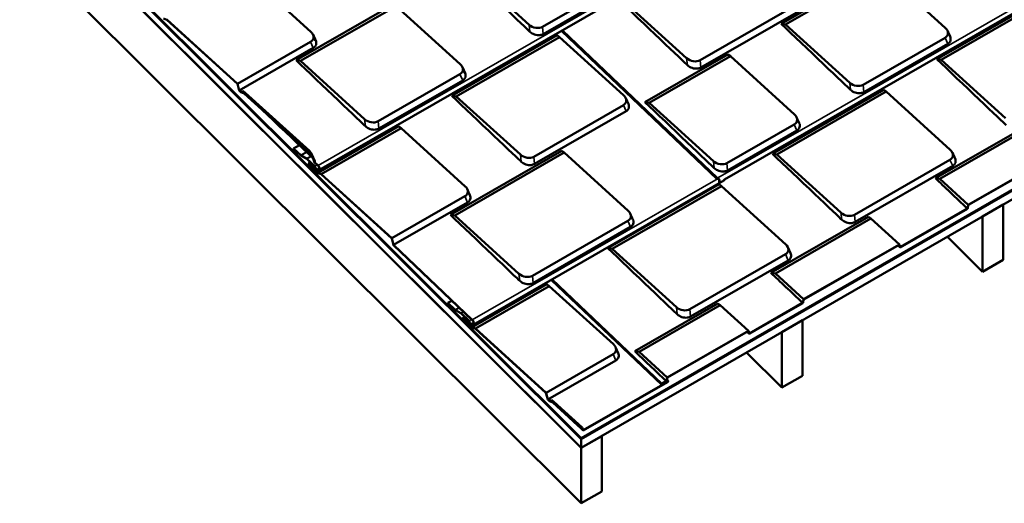
# Model space of a CAD drawing. Units: inches. Extents: x 0.6 to 33.5, y 0.4 to 21.4.
# Drawn here: x 25.6 to 30.7, y 13.4 to 15.8 of the extents above; entities that cross this region are included whole.
import ezdxf

# ---------------------------------------------------------------- set-up
doc = ezdxf.new("R2010")
doc.units = ezdxf.units.IN
doc.header["$LTSCALE"] = 2
doc.header["$MEASUREMENT"] = 0
doc.layers.add('Visible (ANSI)', color=7, linetype='Continuous', lineweight=50)
doc.layers.add('Visible Narrow (ANSI)', color=7, linetype='Continuous', lineweight=35)

msp = doc.modelspace()

# ---------------------------------------------------------------- linework, layer by layer
at = {"layer": 'Visible (ANSI)'}
for p, q in [((24.53489, 17.61383), (28.52167, 13.63651)), ((24.63418, 17.51564), (28.52167, 13.63738)), ((28.52167, 13.68082), (24.64627, 17.54703)), ((28.52167, 13.68169), (24.64651, 17.54765)), ((24.64772, 17.55079), (28.52167, 13.68604)), ((28.52167, 13.35074), (24.53489, 17.32805)), ((31.8088, 16.48783), (29.25979, 15.02144)), ((29.30905, 16.29951), (27.16965, 15.06875)), ((28.25287, 15.8195), (27.92233, 16.11986)), ((28.81488, 16.09238), (28.32218, 15.80894)), ((28.52167, 13.68604), (32.76431, 16.13553)), ((28.52167, 13.68169), (32.76431, 16.13118)), ((28.52167, 13.68082), (32.76431, 16.13031)), ((28.52167, 13.63738), (32.76431, 16.08687)), ((29.55183, 15.82406), (30.05477, 16.1134)), ((29.57442, 15.82053), (30.06712, 16.10397)), ((30.06712, 16.10397), (30.39766, 15.80362)), ((26.79777, 16.08284), (27.1283, 15.78249)), ((28.82871, 16.06072), (28.32577, 15.77139)), ((29.06471, 15.64673), (28.73418, 15.94709)), ((30.35428, 15.64143), (30.89677, 15.95352)), ((30.37687, 15.6379), (30.90912, 15.9441)), ((27.05209, 15.63575), (27.55503, 15.92508)), ((27.07468, 15.63222), (27.56738, 15.91566)), ((27.56738, 15.91566), (27.89792, 15.6153)), ((29.62672, 15.91961), (29.13402, 15.63617)), ((29.64055, 15.88795), (29.13761, 15.59862)), ((26.38599, 15.84465), (26.3685, 15.85113)), ((26.74967, 15.51418), (26.38599, 15.84465)), ((26.38605, 15.84599), (26.75058, 15.51476)), ((29.22206, 15.02338), (28.41976, 15.78792)), ((29.55183, 15.82406), (29.57442, 15.82053)), ((29.90496, 15.52018), (29.57442, 15.82053)), ((27.12697, 15.73129), (26.75058, 15.51476)), ((27.85453, 15.45311), (28.39703, 15.7652)), ((27.87712, 15.44958), (28.40938, 15.75578)), ((28.39703, 15.7652), (28.40938, 15.75578)), ((28.40938, 15.75578), (28.73992, 15.45543)), ((30.39633, 15.75242), (29.97427, 15.50962)), ((27.14081, 15.69963), (26.75929, 15.48016)), ((30.41016, 15.72076), (29.97786, 15.47207)), ((27.05209, 15.63575), (27.07468, 15.63222)), ((27.40522, 15.33187), (27.07468, 15.63222)), ((28.84969, 15.42014), (29.27776, 15.6664)), ((28.87228, 15.41661), (29.29011, 15.65697)), ((29.27776, 15.6664), (29.29011, 15.65697)), ((29.29011, 15.65697), (29.62065, 15.35662)), ((30.35428, 15.64143), (30.37687, 15.6379)), ((30.70741, 15.33755), (30.37687, 15.6379)), ((27.89659, 15.5641), (27.47452, 15.3213)), ((27.91042, 15.53245), (27.47811, 15.28375)), ((26.75837, 15.47961), (26.74967, 15.51418)), ((26.75058, 15.51476), (26.75929, 15.48016)), ((26.76761, 15.47081), (26.75837, 15.47961)), ((26.75929, 15.48016), (26.7677, 15.47215)), ((26.7677, 15.47215), (26.77801, 15.47808)), ((26.77801, 15.47808), (26.79036, 15.46866)), ((29.50662, 15.15379), (30.0802, 15.48376)), ((30.0802, 15.48376), (30.09255, 15.47434)), ((26.7851, 15.46432), (26.76761, 15.47081)), ((26.7677, 15.47215), (26.78517, 15.46567)), ((27.13183, 15.14926), (26.7851, 15.46432)), ((26.78517, 15.46567), (26.79036, 15.46866)), ((26.78517, 15.46567), (27.13345, 15.1492)), ((26.79036, 15.46866), (27.1209, 15.1683)), ((27.85453, 15.45311), (27.87712, 15.44958)), ((28.20766, 15.14923), (27.87712, 15.44958)), ((29.52921, 15.15026), (30.09255, 15.47434)), ((30.09255, 15.47434), (30.42309, 15.17399)), ((28.73859, 15.40422), (28.27697, 15.13866)), ((28.84969, 15.42014), (28.87228, 15.41661)), ((29.20282, 15.11626), (28.87228, 15.41661)), ((28.75242, 15.37257), (28.28056, 15.10112)), ((30.34687, 15.02724), (30.92045, 15.35721)), ((30.36946, 15.02371), (30.9328, 15.34779)), ((27.16362, 15.05565), (27.58045, 15.29544)), ((27.18109, 15.04917), (27.5928, 15.28602)), ((27.58045, 15.29544), (27.5928, 15.28602)), ((27.5928, 15.28602), (27.92334, 14.98567)), ((29.61932, 15.30542), (29.27213, 15.10569)), ((29.63315, 15.27376), (29.27572, 15.06814)), ((27.03871, 15.17997), (27.03908, 15.18104)), ((27.0758, 15.14463), (27.03871, 15.17997)), ((27.06884, 15.19817), (27.03908, 15.18104)), ((27.03908, 15.18104), (27.07616, 15.14571)), ((30.51615, 14.89042), (31.08007, 15.21397)), ((31.07925, 15.2121), (30.51696, 14.88948)), ((27.07762, 15.14463), (27.10654, 15.12912)), ((27.10658, 15.12775), (27.07766, 15.14326)), ((27.14829, 15.08823), (27.10764, 15.12696)), ((27.108, 15.12804), (27.14865, 15.08931)), ((27.84712, 14.83893), (28.4207, 15.16889)), ((27.86971, 14.8354), (28.43305, 15.15947)), ((28.4207, 15.16889), (28.43305, 15.15947)), ((28.43305, 15.15947), (28.76359, 14.85912)), ((29.50662, 15.15379), (29.52921, 15.15026)), ((29.85975, 14.84991), (29.52921, 15.15026)), ((30.42176, 15.12278), (29.92906, 14.83934)), ((27.12553, 15.10992), (27.1187, 15.10599)), ((27.16353, 15.05431), (27.12069, 15.09514)), ((27.12105, 15.09621), (27.16362, 15.05565)), ((27.14611, 15.08182), (27.12348, 15.10338)), ((27.12385, 15.10445), (27.14647, 15.08289)), ((27.12392, 15.10468), (27.12429, 15.10575)), ((27.15795, 15.07225), (27.12392, 15.10468)), ((27.12779, 15.10777), (27.12429, 15.10575)), ((27.12429, 15.10575), (27.15832, 15.07333)), ((27.16477, 15.09235), (27.14734, 15.10895)), ((27.14853, 15.10924), (27.16513, 15.09342)), ((30.43559, 15.09113), (29.93265, 14.8018)), ((27.18103, 15.04783), (27.16353, 15.05431)), ((27.16362, 15.05565), (27.18109, 15.04917)), ((27.54471, 14.71735), (27.18103, 15.04783)), ((27.18109, 15.04917), (27.54562, 14.71793)), ((29.22771, 15.02579), (29.22406, 15.02369)), ((29.22442, 15.02476), (29.22723, 15.02638)), ((29.22521, 15.02707), (29.22473, 15.02753)), ((29.22521, 15.02707), (29.22557, 15.02815)), ((29.22612, 15.0276), (29.22521, 15.02707)), ((29.22594, 15.02922), (29.22557, 15.02815)), ((30.34687, 15.02724), (30.36946, 15.02371)), ((30.51615, 14.89042), (30.36946, 15.02371)), ((29.25644, 15.01505), (27.96468, 14.27193)), ((28.65897, 14.66616), (29.23255, 14.99612)), ((28.68156, 14.66263), (29.2449, 14.9867)), ((29.23255, 14.99612), (29.2449, 14.9867)), ((29.2449, 14.9867), (29.57543, 14.68635)), ((27.92201, 14.93447), (27.54562, 14.71793)), ((27.93584, 14.90281), (27.55433, 14.68333)), ((30.51179, 14.8699), (30.1651, 14.671)), ((30.16592, 14.67289), (30.51098, 14.87085)), ((30.58995, 14.83064), (30.69602, 14.89187)), ((30.69602, 14.89187), (30.69547, 14.89242)), ((30.69602, 14.6061), (30.69602, 14.89187)), ((27.84712, 14.83893), (27.86971, 14.8354)), ((28.20025, 14.53504), (27.86971, 14.8354)), ((29.49922, 14.5396), (30.00216, 14.82894)), ((29.52181, 14.53607), (30.01451, 14.81951)), ((30.00216, 14.82894), (30.01451, 14.81951)), ((30.01451, 14.81951), (30.16083, 14.68655)), ((30.5894, 14.83119), (30.58995, 14.83064)), ((30.58995, 14.83064), (30.58995, 14.54486)), ((28.76226, 14.80792), (28.26956, 14.52448)), ((28.77609, 14.77626), (28.27315, 14.48693)), ((27.55341, 14.68279), (27.54471, 14.71735)), ((27.54562, 14.71793), (27.55433, 14.68333)), ((30.58995, 14.54486), (30.40796, 14.72643)), ((27.9598, 14.29553), (27.55341, 14.68279)), ((27.55433, 14.68333), (27.96017, 14.2966)), ((28.65897, 14.66616), (28.68156, 14.66263)), ((29.66763, 14.40357), (30.16083, 14.68655)), ((30.16002, 14.68468), (29.66843, 14.40263)), ((29.0121, 14.36227), (28.68156, 14.66263)), ((29.5741, 14.63515), (29.08141, 14.35171)), ((29.58794, 14.60349), (29.085, 14.31416)), ((30.58995, 14.54486), (30.69602, 14.6061)), ((29.49922, 14.5396), (29.52181, 14.53607)), ((29.66763, 14.40357), (29.52181, 14.53607)), ((27.95866, 14.25883), (28.34441, 14.48074)), ((27.97613, 14.25235), (28.35676, 14.47132)), ((28.34441, 14.48074), (28.35676, 14.47132)), ((28.35676, 14.47132), (28.6873, 14.17097)), ((28.93602, 13.96135), (28.36714, 14.50346)), ((27.83375, 14.38315), (27.83412, 14.38422)), ((27.87083, 14.34781), (27.83375, 14.38315)), ((27.85445, 14.39592), (27.83412, 14.38422)), ((27.83412, 14.38422), (27.8712, 14.34889)), ((28.79708, 14.13568), (29.22514, 14.38194)), ((28.81967, 14.13215), (29.23749, 14.37251)), ((29.22514, 14.38194), (29.23749, 14.37251)), ((29.23749, 14.37251), (29.38302, 14.24028)), ((29.66327, 14.38309), (29.38729, 14.22476)), ((29.3881, 14.22664), (29.66246, 14.38405)), ((27.87266, 14.34781), (27.90158, 14.3323)), ((27.90162, 14.33092), (27.87269, 14.34644)), ((27.94332, 14.29141), (27.90268, 14.33014)), ((27.90304, 14.33122), (27.94369, 14.29248)), ((27.92056, 14.3131), (27.91374, 14.30917)), ((27.92282, 14.31094), (27.91933, 14.30893)), ((27.95857, 14.25749), (27.91573, 14.29832)), ((27.91609, 14.29939), (27.95866, 14.25883)), ((27.94115, 14.28499), (27.91852, 14.30655)), ((27.91889, 14.30763), (27.94151, 14.28607)), ((27.91896, 14.30786), (27.91933, 14.30893)), ((27.95299, 14.27543), (27.91896, 14.30786)), ((27.91933, 14.30893), (27.95335, 14.27651)), ((27.95866, 14.25883), (27.97613, 14.25235)), ((29.55581, 14.23357), (29.66188, 14.29481)), ((29.66188, 14.29481), (29.66132, 14.29536)), ((29.66188, 14.00904), (29.66188, 14.29481)), ((27.97606, 14.251), (27.95857, 14.25749)), ((28.33975, 13.92053), (27.97606, 14.251)), ((27.97613, 14.25235), (28.34066, 13.92111)), ((28.96477, 14.0003), (29.38302, 14.24028)), ((29.38221, 14.23841), (28.96557, 13.99936)), ((29.55526, 14.23412), (29.55581, 14.23357)), ((29.55581, 14.23357), (29.55581, 13.9478)), ((28.68597, 14.11976), (28.34066, 13.92111)), ((28.79708, 14.13568), (28.81967, 14.13215)), ((28.96477, 14.0003), (28.81967, 14.13215)), ((29.55581, 13.9478), (29.37381, 14.12936)), ((28.6998, 14.08811), (28.34937, 13.88651)), ((29.55581, 13.9478), (29.66188, 14.00904)), ((28.96626, 13.97591), (28.53122, 13.72632)), ((28.53203, 13.72821), (28.96626, 13.97733)), ((28.93838, 13.9658), (28.93759, 13.96655)), ((28.93837, 13.96275), (28.95743, 13.97368)), ((28.95742, 13.97226), (28.93837, 13.96133)), ((28.93838, 13.96722), (28.96628, 13.98322)), ((28.96627, 13.9818), (28.93838, 13.9658)), ((28.96041, 13.97985), (28.93838, 13.96722)), ((28.93838, 13.9658), (28.93838, 13.96722)), ((28.93839, 13.96864), (28.9596, 13.98081)), ((28.95743, 13.97368), (28.95543, 13.97558)), ((28.95743, 13.97368), (28.95742, 13.97226)), ((28.96862, 13.98319), (28.96276, 13.98879)), ((28.34845, 13.88596), (28.33975, 13.92053)), ((28.34066, 13.92111), (28.34937, 13.88651)), ((28.35769, 13.87716), (28.34845, 13.88596)), ((28.34937, 13.88651), (28.35777, 13.8785)), ((28.37518, 13.87068), (28.35769, 13.87716)), ((28.35777, 13.8785), (28.36809, 13.88443)), ((28.35777, 13.8785), (28.37524, 13.87202)), ((28.36809, 13.88443), (28.38044, 13.87501)), ((28.52174, 13.7375), (28.37518, 13.87068)), ((28.37524, 13.87202), (28.38044, 13.87501)), ((28.37524, 13.87202), (28.52175, 13.7389)), ((28.38044, 13.87501), (28.52695, 13.74188)), ((28.52613, 13.74001), (28.52174, 13.7375)), ((28.52174, 13.7375), (28.52175, 13.7389)), ((28.52175, 13.7389), (28.52695, 13.74188)), ((28.52167, 13.63651), (28.62773, 13.69775)), ((28.52167, 13.68604), (28.52167, 13.68169)), ((28.52167, 13.63738), (28.52167, 13.68082)), ((28.62773, 13.69775), (28.62718, 13.6983)), ((28.62773, 13.41197), (28.62773, 13.69775)), ((28.52167, 13.63651), (28.52167, 13.35074)), ((28.52167, 13.35074), (28.62773, 13.41197))]:
    msp.add_line(p, q, dxfattribs=at)
for centre, major_axis, ratio, start_param, end_param in [((27.09299, 15.76217), (0.04798, -0.01406), 0.7125651, 5.6844637, 7.25526), ((28.28819, 15.83982), (-0.04798, 0.01406), 0.7125651, 0.9720747, 2.542871), ((30.36234, 15.7833), (0.04798, -0.01406), 0.7125651, 5.6844637, 7.25526), ((29.10003, 15.66705), (-0.04798, 0.01406), 0.7125651, 0.9720747, 2.542871), ((27.8626, 15.59499), (0.04798, -0.01406), 0.7125651, 5.6844637, 7.25526), ((29.94028, 15.5405), (-0.04798, 0.01406), 0.7125651, 0.9720747, 2.542871), ((28.7046, 15.43511), (0.04798, -0.01406), 0.7125651, 5.6844637, 7.25526), ((27.44054, 15.35218), (-0.04798, 0.01406), 0.7125651, 0.9720747, 2.542871), ((29.58533, 15.3363), (0.04798, -0.01406), 0.7125651, 5.6844637, 7.25526), ((30.38777, 15.15367), (0.04798, -0.01406), 0.7125651, 5.6844637, 7.25526), ((27.07749, 15.14962), (-0.00381, 0.00663), 0.5795663, 2.0425017, 2.3915676), ((27.07749, 15.14962), (0.00299, -0.0052), 0.5795663, 5.1840944, 5.5331602), ((27.10668, 15.12413), (0.00299, -0.0052), 0.5795663, 2.0425017, 2.3915676), ((27.10668, 15.12413), (-0.00217, 0.00377), 0.5795663, 5.1840944, 5.5331602), ((27.08558, 15.14799), (0.04798, -0.01406), 0.7125651, 0.422985, 0.9720747), ((28.24298, 15.16955), (-0.04798, 0.01406), 0.7125651, 0.9720747, 2.542871), ((27.12227, 15.09979), (-0.00357, 0.0062), 0.5795663, 5.1840944, 8.325687), ((27.12227, 15.09979), (-0.00274, 0.00477), 0.5795663, 5.1840944, 8.325687), ((27.14738, 15.08556), (0.00287, -0.00498), 0.5795663, 5.1840944, 8.325687), ((27.14738, 15.08556), (0.00204, -0.00355), 0.5795663, 5.1840944, 8.325687), ((27.16154, 15.08284), (0.0081, -0.01409), 0.5795663, 5.1840944, 8.325687), ((27.16154, 15.08284), (0.00728, -0.01266), 0.5795663, 5.1840944, 8.325687), ((29.23814, 15.13657), (-0.04798, 0.01406), 0.7125651, 0.9720747, 2.542871), ((29.225, 15.02646), (-0.00293, -0.00308), 0.3703069, 4.0386386, 7.1802313), ((29.225, 15.02646), (-0.00179, -0.00188), 0.3703069, 4.0386386, 7.1802313), ((29.22235, 15.01864), (0.00728, -0.01266), 0.5795663, 0.3855897, 2.0425017), ((29.22235, 15.01864), (0.0081, -0.01409), 0.5795663, 0.2070896, 2.0425017), ((29.24833, 15.02913), (0.0081, -0.01409), 0.5795663, 0, 0.7363212), ((27.88802, 14.96535), (0.04798, -0.01406), 0.7125651, 5.6844637, 7.25526), ((28.72827, 14.8388), (0.04798, -0.01406), 0.7125651, 5.6844637, 7.25526), ((29.89507, 14.87023), (-0.04798, 0.01406), 0.7125651, 0.9720747, 2.542871), ((29.54012, 14.66603), (0.04798, -0.01406), 0.7125651, 5.6844637, 7.25526), ((28.23557, 14.55536), (-0.04798, 0.01406), 0.7125651, 0.9720747, 2.542871), ((29.04742, 14.38259), (-0.04798, 0.01406), 0.7125651, 0.9720747, 2.542871), ((27.87252, 14.35279), (-0.00381, 0.00663), 0.5795663, 2.0425017, 2.3915676), ((27.87252, 14.35279), (0.00299, -0.0052), 0.5795663, 5.1840944, 5.5331602), ((27.90172, 14.32731), (0.00299, -0.0052), 0.5795663, 2.0425017, 2.3915676), ((27.90172, 14.32731), (-0.00217, 0.00377), 0.5795663, 5.1840944, 5.5331602), ((27.91731, 14.30297), (-0.00357, 0.0062), 0.5795663, 5.1840944, 8.325687), ((27.91731, 14.30297), (-0.00274, 0.00477), 0.5795663, 5.1840944, 8.325687), ((27.94242, 14.28874), (0.00287, -0.00498), 0.5795663, 5.1840944, 8.325687), ((27.94242, 14.28874), (0.00204, -0.00355), 0.5795663, 5.1840944, 8.325687), ((27.95658, 14.28602), (0.0081, -0.01409), 0.5795663, 5.1840944, 8.325687), ((27.95658, 14.28602), (0.00728, -0.01266), 0.5795663, 5.1840944, 8.325687), ((28.65198, 14.15065), (0.04798, -0.01406), 0.7125651, 5.6844637, 7.25526), ((28.93838, 13.96498), (-0.00202, -0.00387), 0.5759127, 3.8738331, 7.0154258), ((28.93838, 13.96498), (-0.00123, -0.00237), 0.5759127, 3.8738331, 7.0154258), ((28.96627, 13.97957), (0.00202, 0.00387), 0.5759127, 3.8738331, 7.0154258), ((28.96627, 13.97957), (0.00123, 0.00237), 0.5759127, 3.8738331, 7.0154258)]:
    msp.add_ellipse(centre, major_axis=major_axis, ratio=ratio, start_param=start_param, end_param=end_param, dxfattribs=at)
for points in [[(28.25683, 15.78311), (28.23922, 15.79989), (28.01877, 16.00996), (27.89974, 16.12339)], [(29.06867, 15.61034), (29.05106, 15.62712), (28.83061, 15.83719), (28.71158, 15.95062)], [(29.90892, 15.48379), (29.89131, 15.50057), (29.67086, 15.71064), (29.55183, 15.82406)], [(30.40848, 15.7892), (30.41307, 15.77909), (30.41765, 15.76898), (30.42224, 15.75887)], [(27.13912, 15.76807), (27.14371, 15.75796), (27.1483, 15.74785), (27.15289, 15.73774)], [(27.40917, 15.29547), (27.39157, 15.31225), (27.17111, 15.52232), (27.05209, 15.63575)], [(30.71136, 15.30116), (30.69376, 15.31793), (30.4733, 15.52801), (30.35428, 15.64143)], [(27.90873, 15.60088), (27.91332, 15.59077), (27.91791, 15.58066), (27.9225, 15.57055)], [(28.21161, 15.11284), (28.19401, 15.12962), (27.97356, 15.33969), (27.85453, 15.45311)], [(28.75073, 15.441), (28.75532, 15.43089), (28.75991, 15.42078), (28.7645, 15.41067)], [(29.20678, 15.07986), (29.18917, 15.09664), (28.96872, 15.30671), (28.84969, 15.42014)], [(29.63146, 15.3422), (29.63605, 15.33209), (29.64064, 15.32198), (29.64523, 15.31187)], [(27.13172, 15.15388), (27.1363, 15.14377), (27.14089, 15.13366), (27.14548, 15.12355)], [(27.13449, 15.13557), (27.13639, 15.13376), (27.1381, 15.13186), (27.13961, 15.12988)], [(27.14548, 15.12355), (27.14763, 15.11881), (27.14867, 15.11393), (27.14853, 15.10924)], [(29.86371, 14.81352), (29.8461, 14.8303), (29.62565, 15.04037), (29.50662, 15.15379)], [(30.43391, 15.15956), (30.43849, 15.14945), (30.44308, 15.13934), (30.44767, 15.12923)], [(30.51098, 14.87085), (30.45279, 14.92631), (30.39241, 14.98385), (30.34687, 15.02724)], [(27.93416, 14.97125), (27.93875, 14.96114), (27.94333, 14.95103), (27.94792, 14.94092)], [(28.20421, 14.49865), (28.1866, 14.51543), (27.96615, 14.7255), (27.84712, 14.83893)], [(28.77441, 14.8447), (28.77899, 14.83459), (28.78358, 14.82448), (28.78817, 14.81436)], [(29.01605, 14.32588), (28.99845, 14.34266), (28.778, 14.55273), (28.65897, 14.66616)], [(29.58625, 14.67193), (29.59084, 14.66182), (29.59543, 14.65171), (29.60002, 14.64159)], [(30.15424, 14.68137), (30.15787, 14.6779), (30.1615, 14.67444), (30.1651, 14.671)], [(29.66246, 14.38405), (29.60454, 14.43924), (29.54453, 14.49643), (29.49922, 14.5396)], [(29.37645, 14.2351), (29.38007, 14.23164), (29.38369, 14.22819), (29.38729, 14.22476)], [(28.69812, 14.15654), (28.7027, 14.14643), (28.70729, 14.13632), (28.71188, 14.12621)], [(28.9596, 13.98081), (28.9019, 14.03579), (28.8422, 14.09268), (28.79708, 14.13568)], [(28.47467, 13.78027), (28.4937, 13.76211), (28.51267, 13.74401), (28.53122, 13.72632)]]:
    msp.add_open_spline(points, degree=3, dxfattribs=at)
for points, knots in [([(28.32577, 15.77139), (28.32103, 15.76866), (28.31538, 15.76682), (28.30925, 15.76599), (28.30025, 15.76478), (28.29024, 15.76581), (28.28089, 15.76892), (28.27176, 15.77195), (28.26329, 15.77695), (28.25683, 15.78311)], [0, 0, 0, 0, 0.2561445, 0.2561445, 0.2561445, 0.6326151, 0.6326151, 0.6326151, 1, 1, 1, 1]), ([(27.15289, 15.73774), (27.15623, 15.73038), (27.15684, 15.72268), (27.15463, 15.71591), (27.15247, 15.70927), (27.1476, 15.70354), (27.14081, 15.69963)], [0.25760082, 0.25760082, 0.25760082, 0.25760082, 0.63261511, 0.63261511, 0.63261511, 1, 1, 1, 1]), ([(27.1419, 15.74976), (27.1455, 15.74632), (27.14844, 15.74253), (27.15103, 15.73776), (27.15143, 15.73696), (27.15179, 15.73616)], [0.0630236, 0.0630236, 0.0630236, 0.0630236, 0.47275506, 0.47275506, 0.55472963, 0.55472963, 0.55472963, 0.55472963]), ([(30.42224, 15.75887), (30.42558, 15.75151), (30.4262, 15.74381), (30.42399, 15.73704), (30.42182, 15.7304), (30.41696, 15.72467), (30.41016, 15.72076)], [0.25760082, 0.25760082, 0.25760082, 0.25760082, 0.63261511, 0.63261511, 0.63261511, 1, 1, 1, 1]), ([(27.91151, 15.58257), (27.91511, 15.57913), (27.91806, 15.57534), (27.92064, 15.57057), (27.92104, 15.56977), (27.9214, 15.56897)], [0.0630236, 0.0630236, 0.0630236, 0.0630236, 0.47275506, 0.47275506, 0.55472963, 0.55472963, 0.55472963, 0.55472963]), ([(29.13761, 15.59862), (29.13288, 15.59589), (29.12722, 15.59405), (29.1211, 15.59322), (29.1121, 15.59201), (29.10209, 15.59304), (29.09273, 15.59615), (29.08361, 15.59918), (29.07514, 15.60418), (29.06867, 15.61034)], [0, 0, 0, 0, 0.2561445, 0.2561445, 0.2561445, 0.6326151, 0.6326151, 0.6326151, 1, 1, 1, 1]), ([(27.9225, 15.57055), (27.92584, 15.5632), (27.92645, 15.5555), (27.92424, 15.54872), (27.92208, 15.54208), (27.91721, 15.53635), (27.91042, 15.53245)], [0.25760082, 0.25760082, 0.25760082, 0.25760082, 0.63261511, 0.63261511, 0.63261511, 1, 1, 1, 1]), ([(29.97786, 15.47207), (29.97312, 15.46934), (29.96747, 15.4675), (29.96135, 15.46667), (29.95234, 15.46546), (29.94234, 15.46649), (29.93298, 15.4696), (29.92386, 15.47263), (29.91539, 15.47763), (29.90892, 15.48379)], [0, 0, 0, 0, 0.2561445, 0.2561445, 0.2561445, 0.6326151, 0.6326151, 0.6326151, 1, 1, 1, 1]), ([(28.7645, 15.41067), (28.76784, 15.40332), (28.76845, 15.39562), (28.76624, 15.38884), (28.76408, 15.3822), (28.75921, 15.37648), (28.75242, 15.37257)], [0.25760082, 0.25760082, 0.25760082, 0.25760082, 0.63261511, 0.63261511, 0.63261511, 1, 1, 1, 1]), ([(26.88459, 15.37392), (26.92283, 15.33743), (26.96082, 15.30119), (27.02696, 15.23811), (27.0586, 15.20793), (27.10029, 15.16818), (27.10991, 15.15901), (27.12521, 15.14442), (27.12985, 15.14), (27.13449, 15.13557)], [3.9328062, 3.9328062, 3.9328062, 3.9328062, 8.0135676, 8.0135676, 11.6923939, 11.6923939, 12.884145, 12.884145, 13.4030107, 13.4030107, 13.4030107, 13.4030107]), ([(27.47811, 15.28375), (27.47338, 15.28103), (27.46772, 15.27918), (27.4616, 15.27835), (27.4526, 15.27714), (27.44259, 15.27818), (27.43324, 15.28128), (27.42411, 15.28432), (27.41564, 15.28931), (27.40917, 15.29547)], [0, 0, 0, 0, 0.2561445, 0.2561445, 0.2561445, 0.6326151, 0.6326151, 0.6326151, 1, 1, 1, 1]), ([(29.64523, 15.31187), (29.64857, 15.30451), (29.64918, 15.29681), (29.64697, 15.29004), (29.64481, 15.2834), (29.63994, 15.27767), (29.63315, 15.27376)], [0.25760082, 0.25760082, 0.25760082, 0.25760082, 0.63261511, 0.63261511, 0.63261511, 1, 1, 1, 1]), ([(27.14734, 15.10895), (27.14494, 15.11568), (27.14244, 15.12249), (27.13733, 15.13585), (27.13462, 15.14265), (27.13183, 15.14926)], [-1.1226578, -1.1226578, -1.1226578, -1.1226578, -0.5623358, -0.5623358, -0.0075992, -0.0075992, -0.0075992, -0.0075992]), ([(27.13345, 15.1492), (27.13624, 15.14238), (27.13895, 15.13541), (27.14392, 15.12215), (27.14627, 15.11567), (27.14853, 15.10924)], [-1.1071939, -1.1071939, -1.1071939, -1.1071939, -0.5358506, -0.5358506, 0, 0, 0, 0]), ([(30.44767, 15.12923), (30.45101, 15.12188), (30.45163, 15.11418), (30.44942, 15.1074), (30.44725, 15.10076), (30.44239, 15.09504), (30.43559, 15.09113)], [0.25760082, 0.25760082, 0.25760082, 0.25760082, 0.63261511, 0.63261511, 0.63261511, 1, 1, 1, 1]), ([(28.28056, 15.10112), (28.27582, 15.09839), (28.27017, 15.09654), (28.26404, 15.09572), (28.25504, 15.09451), (28.24503, 15.09554), (28.23568, 15.09865), (28.22655, 15.10168), (28.21808, 15.10668), (28.21161, 15.11284)], [0, 0, 0, 0, 0.2561445, 0.2561445, 0.2561445, 0.6326151, 0.6326151, 0.6326151, 1, 1, 1, 1]), ([(29.27572, 15.06814), (29.27098, 15.06542), (29.26533, 15.06357), (29.25921, 15.06274), (29.2502, 15.06153), (29.2402, 15.06257), (29.23084, 15.06567), (29.22171, 15.06871), (29.21325, 15.0737), (29.20678, 15.07986)], [0, 0, 0, 0, 0.2561445, 0.2561445, 0.2561445, 0.6326151, 0.6326151, 0.6326151, 1, 1, 1, 1]), ([(27.94792, 14.94092), (27.95126, 14.93356), (27.95188, 14.92586), (27.94967, 14.91909), (27.9475, 14.91245), (27.94264, 14.90672), (27.93584, 14.90281)], [0.25760082, 0.25760082, 0.25760082, 0.25760082, 0.63261511, 0.63261511, 0.63261511, 1, 1, 1, 1]), ([(30.51098, 14.87085), (30.51184, 14.87413), (30.5127, 14.87742), (30.51442, 14.88393), (30.51529, 14.88718), (30.51615, 14.89042)], [-0.54780074, -0.54780074, -0.54780074, -0.54780074, -0.27222466, -0.27222466, 0, 0, 0, 0]), ([(30.51696, 14.88948), (30.51609, 14.88624), (30.51523, 14.88299), (30.51351, 14.87647), (30.51265, 14.87318), (30.51179, 14.8699)], [-0.5547449, -0.5547449, -0.5547449, -0.5547449, -0.28255136, -0.28255136, -0.00662291, -0.00662291, -0.00662291, -0.00662291]), ([(28.78817, 14.81436), (28.79151, 14.80701), (28.79213, 14.79931), (28.78992, 14.79253), (28.78775, 14.7859), (28.78289, 14.78017), (28.77609, 14.77626)], [0.25760082, 0.25760082, 0.25760082, 0.25760082, 0.63261511, 0.63261511, 0.63261511, 1, 1, 1, 1]), ([(29.93265, 14.8018), (29.92791, 14.79907), (29.92226, 14.79722), (29.91613, 14.7964), (29.90713, 14.79519), (29.89712, 14.79622), (29.88777, 14.79933), (29.87864, 14.80236), (29.87018, 14.80736), (29.86371, 14.81352)], [0, 0, 0, 0, 0.2561445, 0.2561445, 0.2561445, 0.6326151, 0.6326151, 0.6326151, 1, 1, 1, 1]), ([(30.1651, 14.671), (30.16426, 14.67331), (30.16341, 14.67561), (30.16172, 14.68017), (30.16087, 14.68243), (30.16002, 14.68468)], [-0.5548309, -0.5548309, -0.5548309, -0.5548309, -0.27894783, -0.27894783, -0.00702612, -0.00702612, -0.00702612, -0.00702612]), ([(30.16083, 14.68655), (30.16168, 14.6843), (30.16253, 14.68204), (30.16423, 14.67748), (30.16508, 14.67518), (30.16592, 14.67289)], [-0.54740419, -0.54740419, -0.54740419, -0.54740419, -0.27531791, -0.27531791, 0, 0, 0, 0]), ([(29.60002, 14.64159), (29.60336, 14.63424), (29.60397, 14.62654), (29.60176, 14.61976), (29.5996, 14.61313), (29.59473, 14.6074), (29.58794, 14.60349)], [0.25760082, 0.25760082, 0.25760082, 0.25760082, 0.63261511, 0.63261511, 0.63261511, 1, 1, 1, 1]), ([(28.27315, 14.48693), (28.26841, 14.4842), (28.26276, 14.48236), (28.25664, 14.48153), (28.24763, 14.48032), (28.23763, 14.48135), (28.22827, 14.48446), (28.21915, 14.48749), (28.21068, 14.49249), (28.20421, 14.49865)], [0, 0, 0, 0, 0.2561445, 0.2561445, 0.2561445, 0.6326151, 0.6326151, 0.6326151, 1, 1, 1, 1]), ([(29.66246, 14.38405), (29.66332, 14.38732), (29.66418, 14.39059), (29.6659, 14.3971), (29.66676, 14.40034), (29.66763, 14.40357)], [-0.5466744, -0.5466744, -0.5466744, -0.5466744, -0.27163804, -0.27163804, 0, 0, 0, 0]), ([(29.66843, 14.40263), (29.66757, 14.3994), (29.66671, 14.39616), (29.66499, 14.38965), (29.66412, 14.38637), (29.66327, 14.38309)], [-0.55357001, -0.55357001, -0.55357001, -0.55357001, -0.28199866, -0.28199866, -0.00657646, -0.00657646, -0.00657646, -0.00657646]), ([(29.085, 14.31416), (29.08026, 14.31143), (29.0746, 14.30959), (29.06848, 14.30876), (29.05948, 14.30755), (29.04947, 14.30858), (29.04012, 14.31169), (29.03099, 14.31472), (29.02252, 14.31972), (29.01605, 14.32588)], [0, 0, 0, 0, 0.2561445, 0.2561445, 0.2561445, 0.6326151, 0.6326151, 0.6326151, 1, 1, 1, 1]), ([(29.38729, 14.22476), (29.38645, 14.22706), (29.3856, 14.22936), (29.3839, 14.23391), (29.38306, 14.23616), (29.38221, 14.23841)], [-0.55381891, -0.55381891, -0.55381891, -0.55381891, -0.27839802, -0.27839802, -0.00704829, -0.00704829, -0.00704829, -0.00704829]), ([(29.38302, 14.24028), (29.38387, 14.23803), (29.38472, 14.23577), (29.38641, 14.23123), (29.38726, 14.22894), (29.3881, 14.22664)], [-0.54637162, -0.54637162, -0.54637162, -0.54637162, -0.27482143, -0.27482143, 0, 0, 0, 0]), ([(28.71188, 14.12621), (28.71522, 14.11886), (28.71584, 14.11116), (28.71363, 14.10438), (28.71146, 14.09774), (28.7066, 14.09202), (28.6998, 14.08811)], [0.25760082, 0.25760082, 0.25760082, 0.25760082, 0.63261511, 0.63261511, 0.63261511, 1, 1, 1, 1]), ([(28.70089, 14.13823), (28.7045, 14.1348), (28.70744, 14.13101), (28.71002, 14.12624), (28.71042, 14.12544), (28.71079, 14.12463)], [0.0630236, 0.0630236, 0.0630236, 0.0630236, 0.47275506, 0.47275506, 0.55472963, 0.55472963, 0.55472963, 0.55472963]), ([(28.9596, 13.98081), (28.96046, 13.98407), (28.96132, 13.98734), (28.96304, 13.99384), (28.9639, 13.99707), (28.96477, 14.0003)], [-0.54574163, -0.54574163, -0.54574163, -0.54574163, -0.27115224, -0.27115224, 0, 0, 0, 0]), ([(28.96557, 13.99936), (28.9647, 13.99613), (28.96384, 13.9929), (28.96213, 13.9864), (28.96126, 13.98312), (28.96041, 13.97985)], [-0.55259709, -0.55259709, -0.55259709, -0.55259709, -0.28154092, -0.28154092, -0.00653804, -0.00653804, -0.00653804, -0.00653804]), ([(28.53122, 13.72632), (28.53037, 13.72863), (28.52952, 13.73094), (28.52783, 13.7355), (28.52698, 13.73776), (28.52613, 13.74001)], [-0.5550648, -0.5550648, -0.5550648, -0.5550648, -0.2790749, -0.2790749, -0.00702098, -0.00702098, -0.00702098, -0.00702098]), ([(28.52695, 13.74188), (28.5278, 13.73963), (28.52865, 13.73736), (28.53034, 13.73281), (28.53119, 13.73051), (28.53203, 13.72821)], [-0.54764286, -0.54764286, -0.54764286, -0.54764286, -0.27543267, -0.27543267, 0, 0, 0, 0])]:
    msp.add_open_spline(points, degree=3, knots=knots, dxfattribs=at)
at = {"layer": 'Visible Narrow (ANSI)'}
for p, q in [((31.78057, 16.49885), (29.22594, 15.02922)), ((29.28032, 16.31025), (27.16513, 15.09342)), ((28.25683, 15.78311), (28.25287, 15.8195)), ((28.32577, 15.77139), (28.32218, 15.80894)), ((29.22594, 15.02922), (28.426, 15.7915)), ((27.14081, 15.69963), (27.12697, 15.73129)), ((30.41016, 15.72076), (30.39633, 15.75242)), ((29.06867, 15.61034), (29.06471, 15.64673)), ((29.13761, 15.59862), (29.13402, 15.63617)), ((27.91042, 15.53245), (27.89659, 15.5641)), ((29.90892, 15.48379), (29.90496, 15.52018)), ((29.97786, 15.47207), (29.97427, 15.50962)), ((28.75242, 15.37257), (28.73859, 15.40422)), ((27.40917, 15.29547), (27.40522, 15.33187)), ((27.47811, 15.28375), (27.47452, 15.3213)), ((29.63315, 15.27376), (29.61932, 15.30542)), ((27.10591, 15.16282), (27.07616, 15.14571)), ((27.10717, 15.16163), (27.07762, 15.14463)), ((27.1282, 15.14157), (27.10654, 15.12912)), ((27.108, 15.12804), (27.12945, 15.14038)), ((28.21161, 15.11284), (28.20766, 15.14923)), ((28.28056, 15.10112), (28.27697, 15.13866)), ((30.43559, 15.09113), (30.42176, 15.12278)), ((27.12105, 15.09621), (27.12726, 15.09978)), ((27.12385, 15.10445), (27.12404, 15.10457)), ((27.14667, 15.083), (27.14647, 15.08289)), ((27.16069, 15.09623), (27.14865, 15.08931)), ((27.17138, 15.08085), (27.15832, 15.07333)), ((29.20678, 15.07986), (29.20282, 15.11626)), ((29.27572, 15.06814), (29.27213, 15.10569)), ((29.22771, 15.02579), (27.96017, 14.2966)), ((29.22442, 15.02476), (29.22333, 15.0258)), ((27.93584, 14.90281), (27.92201, 14.93447)), ((29.86371, 14.81352), (29.85975, 14.84991)), ((29.93265, 14.8018), (29.92906, 14.83934)), ((28.77609, 14.77626), (28.76226, 14.80792)), ((29.58794, 14.60349), (29.5741, 14.63515)), ((28.20421, 14.49865), (28.20025, 14.53504)), ((28.27315, 14.48693), (28.26956, 14.52448)), ((28.93839, 13.96864), (28.37338, 14.50704)), ((27.89153, 14.36058), (27.8712, 14.34889)), ((29.01605, 14.32588), (29.0121, 14.36227)), ((27.89279, 14.35939), (27.87266, 14.34781)), ((27.91383, 14.33934), (27.90158, 14.3323)), ((27.90304, 14.33122), (27.91508, 14.33814)), ((29.085, 14.31416), (29.08141, 14.35171)), ((27.91609, 14.29939), (27.92229, 14.30296)), ((27.91889, 14.30763), (27.91908, 14.30774)), ((27.94171, 14.28618), (27.94151, 14.28607)), ((27.95573, 14.29941), (27.94369, 14.29248)), ((27.96642, 14.28402), (27.95335, 14.27651)), ((28.6998, 14.08811), (28.68597, 14.11976)), ((28.93837, 13.96275), (28.93659, 13.96445)), ((28.96628, 13.98322), (28.96229, 13.98702)), ((28.96334, 13.98012), (28.96626, 13.97733))]:
    msp.add_line(p, q, dxfattribs=at)
msp.add_open_spline([(27.13449, 15.13557), (27.13146, 15.14208), (27.12844, 15.14859), (27.12541, 15.15509)], degree=3, dxfattribs=at)

doc.saveas('drawing.dxf')
